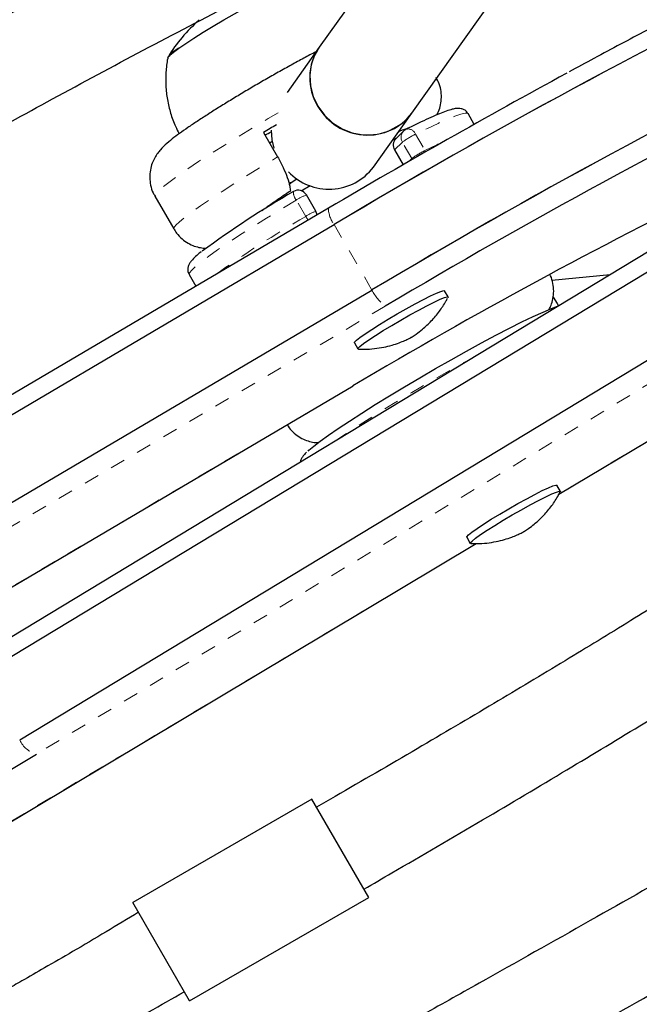
# Model space of a CAD drawing. Extents: x 1032 to 1722, y 1931 to 2652.
# Drawn here: x 1497 to 1501, y 2306 to 2313 of the extents above; entities that cross this region are included whole.
import ezdxf

# ---------------------------------------------------------------- set-up
doc = ezdxf.new("R2010")
doc.units = 0
doc.header["$LTSCALE"] = 0.125
doc.header["$MEASUREMENT"] = 0
doc.linetypes.add('PHANTOM', pattern=[0.5, 0.25, -0.05, 0.05, -0.05, 0.05, -0.05])
doc.layers.get('0').update_dxf_attribs({"linetype": 'CONTINUOUS'})

msp = doc.modelspace()

# ---------------------------------------------------------------- linework, layer by layer
at = {"color": 0, "linetype": 'Continuous', "lineweight": 25}
for p, q in [((1499.937, 2312.1187), (1501.1005, 2313.7564)), ((1499.9619, 2313.4488), (1499.3256, 2312.5531)), ((1499.3256, 2312.5531), (1499.1143, 2312.2558)), ((1500.9078, 2309.6028), (1505.142, 2312.1334)), ((1499.6833, 2311.7617), (1499.937, 2312.1187)), ((1500.3485, 2312.0446), (1500.3078, 2312.1152)), ((1498.9577, 2311.991), (1499.0512, 2311.829)), ((1499.8074, 2311.9388), (1499.8131, 2311.9443)), ((1499.8102, 2311.9404), (1499.8373, 2311.9553)), ((1499.8832, 2312.0008), (1499.8315, 2311.9496)), ((1499.0153, 2311.9314), (1498.9986, 2311.9201)), ((1499.8226, 2311.876), (1499.8793, 2311.7778)), ((1499.1469, 2311.6644), (1499.1778, 2311.6852)), ((1499.127, 2311.6507), (1499.1469, 2311.6644)), ((1499.2064, 2311.6065), (1499.2666, 2311.6398)), ((1498.241, 2311.5699), (1498.3657, 2311.3539)), ((1499.3034, 2311.4704), (1499.2411, 2311.5784)), ((1499.3857, 2311.491), (1491.7594, 2306.997)), ((1499.3857, 2311.491), (1499.3874, 2311.4914)), ((1501.8526, 2311.4185), (1497.0826, 2308.5325)), ((1491.798, 2306.8888), (1499.4242, 2311.3828)), ((1501.8694, 2311.2973), (1497.0994, 2308.4114)), ((1498.4675, 2311.0527), (1498.5117, 2310.976)), ((1501.245, 2311.0508), (1500.8613, 2311.0146)), ((1492.0473, 2306.4569), (1499.6736, 2310.9509)), ((1500.1763, 2310.9054), (1500.153, 2310.9459)), ((1502.1188, 2310.8654), (1497.3488, 2307.9795)), ((1499.5575, 2310.6021), (1499.5809, 2310.5616)), ((1493.5316, 2306.7749), (1499.5499, 2310.3175)), ((1499.5483, 2310.3171), (1499.5499, 2310.3175)), ((1500.9175, 2309.6216), (1500.8941, 2309.6621)), ((1496.0964, 2306.7273), (1500.3615, 2309.2763)), ((1500.2987, 2309.3183), (1500.322, 2309.2778)), ((1499.2769, 2307.5903), (1498.0948, 2306.9078)), ((1499.6519, 2306.9408), (1499.2769, 2307.5903)), ((1498.4698, 2306.2583), (1499.6519, 2306.9408)), ((1498.4698, 2306.2583), (1498.0948, 2306.9078))]:
    msp.add_line(p, q, dxfattribs=at)
at = {"color": 0, "linetype": 'PHANTOM', "lineweight": 18}
for p, q in [((1500.9082, 2309.6036), (1505.1393, 2312.1323)), ((1499.9609, 2311.9797), (1500.0233, 2311.8717)), ((1499.8743, 2311.9272), (1499.8226, 2311.876)), ((1499.9367, 2311.8192), (1499.8743, 2311.9272)), ((1499.9165, 2311.7992), (1499.9367, 2311.8192)), ((1500.0233, 2311.8717), (1500.028, 2311.8624)), ((1499.2368, 2311.4368), (1499.1744, 2311.5448)), ((1499.6736, 2310.9509), (1499.4242, 2311.3828)), ((1499.7615, 2310.8435), (1492.1352, 2306.3495)), ((1502.2302, 2310.7721), (1497.4602, 2307.8862)), ((1493.53, 2306.7745), (1499.5483, 2310.3171)), ((1496.0937, 2306.7262), (1500.3606, 2309.2763))]:
    msp.add_line(p, q, dxfattribs=at)
at = {"color": 0, "linetype": 'Continuous', "lineweight": 25, "flags": 128}
for points in [[(1498.327, 2312.4834), (1498.3281, 2312.4887), (1498.3402, 2312.5021), (1498.3641, 2312.5221), (1498.3993, 2312.548), (1498.4447, 2312.579), (1498.4988, 2312.6143), (1498.56, 2312.6527), (1498.6264, 2312.6931), (1498.6961, 2312.7342), (1498.7669, 2312.7749), (1498.8367, 2312.8138), (1498.9034, 2312.8498), (1498.9648, 2312.8818), (1499.0192, 2312.9088), (1499.0649, 2312.93), (1499.1006, 2312.9447), (1499.125, 2312.9526), (1499.1376, 2312.9533), (1499.1389, 2312.9522)], [(1498.3993, 2312.548), (1498.4447, 2312.579), (1498.4988, 2312.6143), (1498.56, 2312.6527), (1498.6264, 2312.6931), (1498.6961, 2312.7342), (1498.7669, 2312.7749), (1498.8367, 2312.8138), (1498.9034, 2312.8498), (1498.9648, 2312.8818), (1499.0192, 2312.9088), (1499.0649, 2312.93), (1499.1006, 2312.9447), (1499.125, 2312.9526), (1499.1372, 2312.9535)], [(1499.3256, 2312.5531), (1499.2972, 2312.5052), (1499.2733, 2312.4396), (1499.2632, 2312.3699), (1499.2672, 2312.299), (1499.2851, 2312.2294), (1499.3164, 2312.164), (1499.3598, 2312.1052), (1499.4137, 2312.0552), (1499.4759, 2312.016), (1499.544, 2311.9892), (1499.6155, 2311.9756), (1499.6877, 2311.9759), (1499.7576, 2311.99), (1499.8227, 2312.0174), (1499.8805, 2312.0571), (1499.9286, 2312.1075), (1499.937, 2312.1187)], [(1499.0093, 2312.0071), (1499.0135, 2311.9419), (1499.0261, 2311.888)], [(1499.5575, 2310.6021), (1499.5587, 2310.6067), (1499.5708, 2310.6191), (1499.5946, 2310.6379), (1499.629, 2310.6622), (1499.6727, 2310.6911), (1499.7238, 2310.7234), (1499.7803, 2310.7578), (1499.8399, 2310.7928), (1499.9001, 2310.8271), (1499.9585, 2310.8592), (1500.0127, 2310.8878), (1500.0604, 2310.9117), (1500.0997, 2310.93), (1500.129, 2310.9419), (1500.1471, 2310.947), (1500.153, 2310.9459)], [(1499.584, 2310.5604), (1499.5822, 2310.5606), (1499.5821, 2310.5662), (1499.5942, 2310.5786), (1499.618, 2310.5974), (1499.6524, 2310.6217), (1499.696, 2310.6506), (1499.7472, 2310.6829), (1499.8037, 2310.7173), (1499.8633, 2310.7524), (1499.9235, 2310.7866), (1499.9819, 2310.8187), (1500.036, 2310.8473), (1500.0837, 2310.8712), (1500.123, 2310.8895), (1500.1523, 2310.9015), (1500.1704, 2310.9065), (1500.1766, 2310.9044), (1500.1758, 2310.902)], [(1500.8693, 2310.9041), (1500.8965, 2310.8618), (1500.9046, 2310.8464)], [(1499.2521, 2309.8869), (1499.258, 2309.8925), (1499.2896, 2309.9198), (1499.3327, 2309.9533), (1499.3868, 2309.9925), (1499.451, 2310.0368), (1499.5244, 2310.0857), (1499.606, 2310.1384), (1499.6946, 2310.1942), (1499.7889, 2310.2523), (1499.8877, 2310.3118), (1499.9894, 2310.3719), (1500.0927, 2310.4318), (1500.1961, 2310.4906), (1500.298, 2310.5474), (1500.3971, 2310.6015), (1500.492, 2310.652), (1500.5812, 2310.6983), (1500.6635, 2310.7397), (1500.7377, 2310.7756), (1500.8028, 2310.8055), (1500.8578, 2310.8289), (1500.902, 2310.8455), (1500.9101, 2310.8482)], [(1500.2987, 2309.3183), (1500.2995, 2309.3222), (1500.3106, 2309.3341), (1500.3333, 2309.3524), (1500.3669, 2309.3763), (1500.4099, 2309.4048), (1500.4605, 2309.4369), (1500.5166, 2309.4712), (1500.5761, 2309.5062), (1500.6363, 2309.5406), (1500.6949, 2309.5729), (1500.7495, 2309.6018), (1500.7979, 2309.6262), (1500.8379, 2309.645), (1500.8681, 2309.6575), (1500.8872, 2309.6631), (1500.8941, 2309.6621)], [(1500.3228, 2309.2817), (1500.3339, 2309.2936), (1500.3567, 2309.3119), (1500.3903, 2309.3358), (1500.4333, 2309.3643), (1500.4839, 2309.3964), (1500.54, 2309.4307), (1500.5994, 2309.4657), (1500.6597, 2309.5001), (1500.7183, 2309.5324), (1500.7729, 2309.5613), (1500.8212, 2309.5857), (1500.8613, 2309.6045), (1500.8915, 2309.617), (1500.9106, 2309.6226), (1500.9177, 2309.6211), (1500.917, 2309.6183)], [(1500.3251, 2309.2766), (1500.3239, 2309.2767), (1500.3228, 2309.2817)]]:
    msp.add_lwpolyline(points, dxfattribs=at)
at = {"color": 0, "linetype": 'PHANTOM', "lineweight": 18, "flags": 128}
for points in [[(1499.0544, 2312.12), (1498.9894, 2312.0821), (1498.8886, 2312.0225), (1498.791, 2311.9635), (1498.6978, 2311.906), (1498.6103, 2311.8509), (1498.5298, 2311.7988), (1498.4574, 2311.7505), (1498.3941, 2311.7067), (1498.3408, 2311.6679), (1498.2983, 2311.6349), (1498.2671, 2311.6079), (1498.2477, 2311.5874), (1498.2404, 2311.5737), (1498.241, 2311.5699)], [(1500.3078, 2312.1152), (1500.3041, 2312.118), (1500.2878, 2312.1183), (1500.2598, 2312.1117), (1500.2204, 2312.0981), (1500.17, 2312.0778), (1500.1095, 2312.0511), (1500.0394, 2312.0182), (1499.9609, 2311.9797)], [(1500.0233, 2311.8717), (1500.1018, 2311.9102), (1500.1549, 2311.9353)], [(1498.3657, 2311.3539), (1498.3665, 2311.3623), (1498.3785, 2311.3787), (1498.4025, 2311.4017), (1498.4381, 2311.431), (1498.4849, 2311.4663), (1498.542, 2311.507), (1498.6089, 2311.5526), (1498.6844, 2311.6023), (1498.7676, 2311.6556), (1498.8574, 2311.7117), (1498.9523, 2311.7698), (1499.0512, 2311.829)], [(1499.1469, 2311.6644), (1499.1399, 2311.6615), (1499.1239, 2311.6629)], [(1499.1744, 2311.5448), (1499.0735, 2311.4841), (1498.9768, 2311.4248), (1498.8853, 2311.3675), (1498.8005, 2311.313), (1498.7233, 2311.2621), (1498.6549, 2311.2154), (1498.596, 2311.1735), (1498.5474, 2311.137), (1498.5099, 2311.1063), (1498.4838, 2311.0819), (1498.4696, 2311.064), (1498.4673, 2311.053), (1498.4675, 2311.0527)]]:
    msp.add_lwpolyline(points, dxfattribs=at)
at = {"color": 0, "linetype": 'Continuous', "lineweight": 25}
for centre, radius, start, end in [((1520.9806, 2275.3048), 42.0274, 115.9021, 120.85804), ((1520.8048, 2275.6302), 41.6579, 115.88011, 120.88004), ((1499.1402, 2312.0125), 0.9414, 130.18118, 149.61825), ((1521.0542, 2275.1983), 41.6579, 115.88011, 120.88004), ((1521.23, 2274.8729), 42.0274, 115.9021, 120.85804), ((1498.502, 2312.3551), 0.2184, 118.02414, 143.32365), ((1499.6174, 2312.3516), 0.3547, 145.3719, 212.07428), ((1521.307, 2274.6791), 42.096, 116.28411, 120.785), ((1526.2337, 2265.9607), 52.8561, 118.56575, 120.52493), ((1499.6418, 2312.3479), 0.3737, 209.61474, 322.17348), ((1506.1177, 2299.9239), 14.0314, 120.27403, 120.68295), ((1499.9272, 2311.9564), 0.0625, 116.55314, 134.7252), ((1498.437, 2313.0273), 1.1796, 296.73373, 299.01591), ((1499.8745, 2311.9071), 0.0605, 135.28361, 210.9453), ((1499.3898, 2311.9847), 0.3686, 223.43214, 322.77463), ((1516.7392, 2281.5204), 33.5377, 116.08392, 120.83612), ((1502.2982, 2306.1329), 6.3068, 119.8847, 126.41834), ((1499.187, 2311.5471), 0.0625, 30, 120.78262), ((1499.2493, 2311.4391), 0.0625, 7.35163, 30), ((1474.7731, 2345.395), 43.8363, 298.46947, 301.16759)]:
    msp.add_arc(centre, radius, start, end, dxfattribs=at)
at = {"color": 0, "linetype": 'PHANTOM', "lineweight": 18}
for centre, radius, start, end in [((1499.9119, 2311.9617), 0.0522, 20.17639, 104.05626), ((1499.9266, 2311.9582), 0.0608, 135.51265, 210.71626), ((1500.2031, 2311.4826), 0.553, 115.9797, 126.48867), ((1500.2655, 2311.3746), 0.553, 115.9797, 126.48867), ((1499.2355, 2311.5974), 0.0807, 177.59045, 220.7107), ((1499.3514, 2311.2761), 0.3218, 110.05443, 123.37279), ((1499.5764, 2311.498), 0.1908, 182.10479, 217.11382), ((1503.0059, 2304.938), 7.5127, 120.11265, 125.55844), ((1499.3786, 2311.238), 0.2442, 107.9244, 125.50282), ((1499.5012, 2311.5889), 0.3051, 209.90034, 215.34584), ((1441.0234, 2406.9796), 118.1654, 294.176468, 305.823837), ((1499.9537, 2311.0903), 0.3128, 206.46656, 232.09295), ((1506.0274, 2300.0699), 11.8841, 118.46702, 123.88198), ((1497.5063, 2308.0544), 0.1745, 205.43946, 254.67596)]:
    msp.add_arc(centre, radius, start, end, dxfattribs=at)
at = {"color": 0, "linetype": 'Continuous', "lineweight": 25}
for points, knots in [([(1529.6024, 2330.3334), (1529.4322, 2330.3015), (1528.9394, 2330.209), (1528.1236, 2330.0487), (1527.1548, 2329.8493), (1526.1855, 2329.6402), (1525.2159, 2329.4216), (1524.2462, 2329.1935), (1523.2763, 2328.956), (1522.3066, 2328.709), (1521.3371, 2328.4526), (1520.3679, 2328.1868), (1519.3993, 2327.9118), (1518.4314, 2327.6274), (1517.4642, 2327.3338), (1516.4979, 2327.0311), (1515.5327, 2326.7191), (1514.5688, 2326.3981), (1513.6061, 2326.068), (1512.645, 2325.7289), (1511.6855, 2325.3809), (1510.7277, 2325.0239), (1509.7718, 2324.6581), (1508.818, 2324.2835), (1507.8663, 2323.9002), (1506.9169, 2323.5081), (1505.97, 2323.1074), (1505.0256, 2322.6982), (1504.084, 2322.2804), (1503.1452, 2321.8541), (1502.2094, 2321.4195), (1501.2767, 2320.9765), (1500.3473, 2320.5253), (1499.4213, 2320.0658), (1498.4987, 2319.5982), (1497.5799, 2319.1226), (1496.6648, 2318.6389), (1495.7536, 2318.1473), (1494.8464, 2317.6478), (1493.9435, 2317.1406), (1493.0448, 2316.6256), (1492.1506, 2316.103), (1491.2609, 2315.5728), (1490.376, 2315.0351), (1489.4958, 2314.49), (1488.6206, 2313.9376), (1487.7505, 2313.3779), (1486.8855, 2312.811), (1486.0259, 2312.2371), (1485.1717, 2311.6561), (1484.3231, 2311.0682), (1483.4802, 2310.4734), (1482.643, 2309.8719), (1481.8119, 2309.2637), (1480.9867, 2308.6489), (1480.1677, 2308.0277), (1479.3551, 2307.4), (1478.5488, 2306.7659), (1477.749, 2306.1257), (1476.9559, 2305.4793), (1476.1695, 2304.8269), (1475.39, 2304.1685), (1474.6174, 2303.5042), (1473.852, 2302.8342), (1473.0937, 2302.1585), (1472.3427, 2301.4772), (1471.5992, 2300.7905), (1470.8632, 2300.0984), (1470.1348, 2299.401), (1469.4141, 2298.6984), (1468.7013, 2297.9908), (1467.9964, 2297.2781), (1467.2996, 2296.5606), (1466.6109, 2295.8384), (1465.9305, 2295.1114), (1465.2584, 2294.3799), (1464.5947, 2293.6439), (1463.9396, 2292.9036), (1463.4469, 2292.3364), (1463.1725, 2292.0161), (1463.1115, 2291.9449)], [0, 0, 0, 0, 0.006872, 0.019892, 0.032913, 0.045933, 0.058953, 0.071973, 0.084993, 0.098013, 0.111033, 0.124052, 0.137072, 0.150091, 0.16311, 0.176129, 0.189148, 0.202167, 0.215185, 0.228204, 0.241222, 0.254241, 0.267259, 0.280277, 0.293295, 0.306313, 0.31933, 0.332348, 0.345366, 0.358383, 0.371401, 0.384418, 0.397435, 0.410453, 0.42347, 0.436487, 0.449504, 0.462522, 0.475539, 0.488556, 0.501573, 0.51459, 0.527607, 0.540624, 0.553642, 0.566659, 0.579676, 0.592693, 0.605711, 0.618728, 0.631746, 0.644763, 0.657781, 0.670798, 0.683816, 0.696834, 0.709852, 0.72287, 0.735888, 0.748907, 0.761925, 0.774944, 0.787962, 0.800981, 0.814, 0.827019, 0.840039, 0.853058, 0.866077, 0.879097, 0.892117, 0.905137, 0.918157, 0.931178, 0.944198, 0.957219, 0.970239, 0.98326, 0.996281, 1, 1, 1, 1]), ([(1464.9164, 2290.4012), (1465.0266, 2290.5296), (1465.3467, 2290.9027), (1465.8833, 2291.5175), (1466.5292, 2292.244), (1467.1836, 2292.9662), (1467.8464, 2293.6842), (1468.5175, 2294.3976), (1469.1969, 2295.1065), (1469.8843, 2295.8108), (1470.5798, 2296.5103), (1471.2831, 2297.2049), (1471.9943, 2297.8946), (1472.7131, 2298.5792), (1473.4396, 2299.2586), (1474.1735, 2299.9327), (1474.9148, 2300.6015), (1475.6634, 2301.2647), (1476.4191, 2301.9224), (1477.1819, 2302.5745), (1477.9516, 2303.2207), (1478.7281, 2303.8611), (1479.5113, 2304.4955), (1480.3011, 2305.1238), (1481.0973, 2305.746), (1481.8999, 2306.3619), (1482.7087, 2306.9715), (1483.5236, 2307.5746), (1484.3446, 2308.1713), (1485.1713, 2308.7613), (1486.0039, 2309.3446), (1486.842, 2309.9211), (1487.6856, 2310.4908), (1488.5346, 2311.0535), (1489.3888, 2311.6091), (1490.2482, 2312.1576), (1491.1125, 2312.6989), (1491.9817, 2313.233), (1492.8556, 2313.7596), (1493.7341, 2314.2788), (1494.6171, 2314.7905), (1495.5044, 2315.2946), (1496.3959, 2315.791), (1497.2915, 2316.2796), (1498.191, 2316.7605), (1499.0943, 2317.2334), (1500.0013, 2317.6984), (1500.9118, 2318.1553), (1501.8257, 2318.6041), (1502.7429, 2319.0448), (1503.6632, 2319.4772), (1504.5864, 2319.9013), (1505.5125, 2320.3171), (1506.4414, 2320.7245), (1507.3728, 2321.1233), (1508.3066, 2321.5136), (1509.2427, 2321.8954), (1510.181, 2322.2684), (1511.1213, 2322.6328), (1512.0634, 2322.9884), (1513.0073, 2323.3351), (1513.9528, 2323.673), (1514.8997, 2324.002), (1515.8479, 2324.322), (1516.7973, 2324.633), (1517.7477, 2324.935), (1518.699, 2325.2278), (1519.6511, 2325.5115), (1520.6037, 2325.786), (1521.5568, 2326.0513), (1522.5102, 2326.3073), (1523.4638, 2326.554), (1524.4174, 2326.7914), (1525.3709, 2327.0194), (1526.3241, 2327.238), (1527.277, 2327.4472), (1528.2293, 2327.6467), (1529.1494, 2327.8311), (1529.7515, 2327.9447), (1530.0368, 2327.9985)], [0, 0, 0, 0, 0.0068667, 0.0199491, 0.0330318, 0.0461145, 0.0591974, 0.0722805, 0.0853637, 0.098447, 0.1115305, 0.1246142, 0.137698, 0.1507819, 0.163866, 0.1769502, 0.1900345, 0.203119, 0.2162037, 0.2292884, 0.2423733, 0.2554583, 0.2685435, 0.2816287, 0.2947141, 0.3077995, 0.3208851, 0.3339707, 0.3470564, 0.3601422, 0.3732281, 0.3863141, 0.3994001, 0.4124861, 0.4255723, 0.4386584, 0.4517446, 0.4648308, 0.477917, 0.4910033, 0.5040895, 0.5171757, 0.530262, 0.5433482, 0.5564343, 0.5695205, 0.5826066, 0.5956926, 0.6087786, 0.6218646, 0.6349504, 0.6480362, 0.6611219, 0.6742075, 0.687293, 0.7003784, 0.7134638, 0.7265489, 0.739634, 0.752719, 0.7658038, 0.7788884, 0.791973, 0.8050574, 0.8181416, 0.8312257, 0.8443097, 0.8573934, 0.8704771, 0.8835605, 0.8966438, 0.9097269, 0.9228099, 0.9358927, 0.9489753, 0.9620578, 0.97514, 0.9882222, 1, 1, 1, 1]), ([(1464.6711, 2289.2436), (1464.8413, 2289.2755), (1465.334, 2289.368), (1466.1499, 2289.5283), (1467.1187, 2289.7277), (1468.088, 2289.9368), (1469.0576, 2290.1554), (1470.0273, 2290.3835), (1470.9972, 2290.6211), (1471.9669, 2290.8681), (1472.9364, 2291.1244), (1473.9055, 2291.3902), (1474.8742, 2291.6653), (1475.8421, 2291.9496), (1476.8093, 2292.2432), (1477.7756, 2292.546), (1478.7407, 2292.8579), (1479.7047, 2293.1789), (1480.6674, 2293.509), (1481.6285, 2293.8481), (1482.588, 2294.1961), (1483.5458, 2294.5531), (1484.5017, 2294.9189), (1485.4555, 2295.2935), (1486.4072, 2295.6769), (1487.3566, 2296.0689), (1488.3035, 2296.4696), (1489.2479, 2296.8789), (1490.1895, 2297.2967), (1491.1283, 2297.7229), (1492.0641, 2298.1575), (1492.9968, 2298.6005), (1493.9262, 2299.0518), (1494.8522, 2299.5112), (1495.7748, 2299.9788), (1496.6936, 2300.4545), (1497.6087, 2300.9381), (1498.5199, 2301.4297), (1499.4271, 2301.9292), (1500.33, 2302.4364), (1501.2287, 2302.9514), (1502.1229, 2303.474), (1503.0126, 2304.0042), (1503.8975, 2304.5419), (1504.7777, 2305.087), (1505.6529, 2305.6394), (1506.523, 2306.1991), (1507.388, 2306.766), (1508.2476, 2307.3399), (1509.1018, 2307.9209), (1509.9504, 2308.5088), (1510.7933, 2309.1036), (1511.6304, 2309.7051), (1512.4616, 2310.3133), (1513.2868, 2310.9281), (1514.1058, 2311.5494), (1514.9184, 2312.1771), (1515.7247, 2312.8111), (1516.5245, 2313.4513), (1517.3176, 2314.0977), (1518.104, 2314.7502), (1518.8835, 2315.4085), (1519.6561, 2316.0728), (1520.4215, 2316.7428), (1521.1798, 2317.4185), (1521.9308, 2318.0998), (1522.6743, 2318.7865), (1523.4103, 2319.4786), (1524.1387, 2320.176), (1524.8594, 2320.8786), (1525.5722, 2321.5862), (1526.2771, 2322.2989), (1526.9739, 2323.0164), (1527.6626, 2323.7387), (1528.343, 2324.4656), (1529.0151, 2325.1971), (1529.6788, 2325.9331), (1530.3339, 2326.6735), (1530.8266, 2327.2406), (1531.101, 2327.5609), (1531.162, 2327.6321)], [0, 0, 0, 0, 0.006872, 0.019892, 0.032913, 0.045933, 0.058953, 0.071973, 0.084993, 0.098013, 0.111033, 0.124052, 0.137072, 0.150091, 0.16311, 0.176129, 0.189148, 0.202167, 0.215185, 0.228204, 0.241222, 0.254241, 0.267259, 0.280277, 0.293295, 0.306313, 0.31933, 0.332348, 0.345366, 0.358383, 0.371401, 0.384418, 0.397435, 0.410453, 0.42347, 0.436487, 0.449504, 0.462522, 0.475539, 0.488556, 0.501573, 0.51459, 0.527607, 0.540624, 0.553642, 0.566659, 0.579676, 0.592693, 0.605711, 0.618728, 0.631746, 0.644763, 0.657781, 0.670798, 0.683816, 0.696834, 0.709852, 0.72287, 0.735888, 0.748907, 0.761925, 0.774944, 0.787962, 0.800981, 0.814, 0.827019, 0.840039, 0.853058, 0.866077, 0.879097, 0.892117, 0.905137, 0.918157, 0.931178, 0.944198, 0.957219, 0.970239, 0.98326, 0.996281, 1, 1, 1, 1]), ([(1503.0284, 2317.7847), (1502.9017, 2317.7271), (1502.5535, 2317.5689), (1501.971, 2317.2944), (1501.2681, 2316.9555), (1500.5223, 2316.5859), (1499.7391, 2316.1878), (1498.9298, 2315.7659), (1498.11, 2315.328), (1497.2851, 2314.8773), (1496.3685, 2314.3657), (1495.3599, 2313.7897), (1494.2595, 2313.1465), (1493.2959, 2312.5718), (1492.4827, 2312.0802), (1491.8339, 2311.6842), (1491.2233, 2311.3071), (1490.6509, 2310.9489), (1490.1167, 2310.6096), (1489.6288, 2310.295), (1489.1854, 2310.0048), (1488.7805, 2309.7357), (1488.3877, 2309.4707), (1487.9907, 2309.1982), (1487.6129, 2308.9351), (1487.3701, 2308.7605), (1487.2632, 2308.6837)], [0, 0, 0, 0, 0.023378, 0.064296, 0.107595, 0.153268, 0.202206, 0.252517, 0.30328, 0.354517, 0.406244, 0.474737, 0.544091, 0.614287, 0.658041, 0.699536, 0.738768, 0.775737, 0.810446, 0.842896, 0.871426, 0.897953, 0.923336, 0.949964, 0.977981, 1, 1, 1, 1]), ([(1487.4952, 2308.0829), (1487.6352, 2308.1839), (1487.9193, 2308.3891), (1488.3465, 2308.6877), (1488.7673, 2308.9771), (1489.186, 2309.2597), (1489.6216, 2309.5488), (1490.0918, 2309.8557), (1490.5894, 2310.1751), (1491.1132, 2310.506), (1491.6616, 2310.8475), (1492.244, 2311.2053), (1492.8599, 2311.5792), (1493.6325, 2312.0436), (1494.5491, 2312.5874), (1495.5973, 2313.1983), (1496.6384, 2313.7934), (1497.5461, 2314.3014), (1498.3209, 2314.7268), (1498.964, 2315.0744), (1499.6039, 2315.4146), (1500.2355, 2315.7443), (1500.9042, 2316.0863), (1501.5985, 2316.4327), (1502.3112, 2316.7773), (1502.9183, 2317.063), (1503.2879, 2317.2298), (1503.433, 2317.2953)], [0, 0, 0, 0, 0.028561, 0.057956, 0.085798, 0.112447, 0.140734, 0.171265, 0.204042, 0.237001, 0.271952, 0.308883, 0.347779, 0.388616, 0.45471, 0.520008, 0.584537, 0.64833, 0.688071, 0.727549, 0.766777, 0.805709, 0.843461, 0.889309, 0.932679, 0.973559, 1, 1, 1, 1]), ([(1500.7074, 2314.4981), (1500.6887, 2314.4896), (1500.4042, 2314.3598), (1499.8619, 2314.1002), (1499.0901, 2313.7207), (1498.3554, 2313.3448), (1497.6571, 2312.9761), (1496.9946, 2312.6158), (1496.3565, 2312.2593), (1495.8156, 2311.9494), (1495.3661, 2311.6869), (1495.0041, 2311.4725), (1494.6633, 2311.268), (1494.3552, 2311.0809), (1494.1038, 2310.9264), (1493.9046, 2310.803), (1493.7522, 2310.7079), (1493.6275, 2310.6295), (1493.5299, 2310.568), (1493.4495, 2310.5171), (1493.3642, 2310.463), (1493.2525, 2310.3918), (1493.1049, 2310.2972), (1492.929, 2310.1837), (1492.7238, 2310.0501), (1492.4931, 2309.8984), (1492.2362, 2309.7275), (1491.9607, 2309.5419), (1491.6673, 2309.3411), (1491.4332, 2309.1791), (1491.2979, 2309.0833), (1491.2653, 2309.0603)], [0, 0, 0, 0, 0.005748, 0.087456, 0.166669, 0.243415, 0.314393, 0.383157, 0.449719, 0.514086, 0.553425, 0.591899, 0.629063, 0.662104, 0.690524, 0.709891, 0.726311, 0.739783, 0.750305, 0.757968, 0.765904, 0.778037, 0.794367, 0.814082, 0.835633, 0.861807, 0.890219, 0.920869, 0.953754, 0.988872, 1, 1, 1, 1]), ([(1491.4953, 2308.455), (1491.5874, 2308.5201), (1491.777, 2308.654), (1492.0672, 2308.8551), (1492.3628, 2309.0572), (1492.6484, 2309.2494), (1492.9126, 2309.425), (1493.1467, 2309.5787), (1493.3496, 2309.7106), (1493.5208, 2309.821), (1493.6645, 2309.9129), (1493.7908, 2309.9933), (1493.9328, 2310.0832), (1494.101, 2310.1889), (1494.3062, 2310.3168), (1494.5511, 2310.4681), (1494.8461, 2310.6484), (1495.1954, 2310.859), (1495.5882, 2311.0924), (1496.0247, 2311.3476), (1496.5021, 2311.6217), (1497.0202, 2311.9132), (1497.5777, 2312.2201), (1498.1657, 2312.5362), (1498.8734, 2312.9069), (1499.6874, 2313.3183), (1500.4693, 2313.6999), (1500.9439, 2313.9182), (1501.1133, 2313.9962)], [0, 0, 0, 0, 0.030847, 0.06349, 0.096238, 0.128206, 0.156887, 0.182123, 0.203906, 0.222233, 0.237098, 0.249895, 0.262591, 0.282365, 0.303364, 0.327611, 0.359737, 0.396227, 0.437073, 0.482264, 0.53179, 0.58464, 0.641647, 0.702495, 0.763959, 0.85664, 0.948837, 1, 1, 1, 1]), ([(1502.4577, 2313.1504), (1502.4355, 2313.14), (1502.3707, 2313.1097), (1502.2575, 2313.0554), (1502.1159, 2312.9863), (1501.9674, 2312.9123), (1501.8126, 2312.8339), (1501.6519, 2312.7513), (1501.4859, 2312.6647), (1501.3148, 2312.5743), (1501.1444, 2312.4833), (1501.0293, 2312.421), (1500.9742, 2312.3911)], [0, 0, 0, 0, 0.055584, 0.161998, 0.268214, 0.374249, 0.480149, 0.585944, 0.691658, 0.79731, 0.902911, 1, 1, 1, 1]), ([(1499.305, 2312.5241), (1499.2976, 2312.5203), (1499.2653, 2312.5036), (1499.2035, 2312.4705), (1499.148, 2312.4399), (1499.1205, 2312.4248)], [0, 0, 0, 0, 0.128939, 0.568597, 1, 1, 1, 1]), ([(1498.3282, 2312.49), (1498.3273, 2312.4862), (1498.319, 2312.4534), (1498.313, 2312.3891), (1498.3116, 2312.2985), (1498.3219, 2312.2073), (1498.3434, 2312.1179), (1498.3698, 2312.0422), (1498.3932, 2311.999), (1498.402, 2311.9829)], [0, 0, 0, 0, 0.022461, 0.194086, 0.367705, 0.542633, 0.718421, 0.894761, 1, 1, 1, 1]), ([(1499.1205, 2312.4248), (1499.1057, 2312.4166), (1499.0628, 2312.3928), (1498.9906, 2312.3518), (1498.9049, 2312.3022), (1498.8203, 2312.2523), (1498.7383, 2312.2028), (1498.6599, 2312.1544), (1498.5863, 2312.1078), (1498.5184, 2312.0636), (1498.4569, 2312.0221), (1498.402, 2311.9833), (1498.3527, 2311.9463), (1498.314, 2311.914), (1498.2835, 2311.8841), (1498.2596, 2311.8551), (1498.2399, 2311.8251), (1498.2221, 2311.7874), (1498.2096, 2311.7429), (1498.2052, 2311.6933), (1498.2116, 2311.642), (1498.2238, 2311.5997), (1498.2379, 2311.5777), (1498.2425, 2311.5706)], [0, 0, 0, 0, 0.031765, 0.092269, 0.152747, 0.21323, 0.273768, 0.33444, 0.395352, 0.456665, 0.518659, 0.581884, 0.647642, 0.720137, 0.7709, 0.799518, 0.828016, 0.856692, 0.886932, 0.918575, 0.951146, 0.984227, 1, 1, 1, 1]), ([(1500.1016, 2312.1069), (1500.1041, 2312.1115), (1500.1131, 2312.1275), (1500.1249, 2312.1626), (1500.1329, 2312.2101), (1500.1311, 2312.2612), (1500.12, 2312.3105), (1500.1046, 2312.3397), (1500.0974, 2312.3533)], [0, 0, 0, 0, 0.070551, 0.248101, 0.435321, 0.629174, 0.827045, 1, 1, 1, 1]), ([(1500.3066, 2312.1145), (1500.3052, 2312.1176), (1500.3001, 2312.1292), (1500.2821, 2312.1416), (1500.262, 2312.1489), (1500.244, 2312.1505), (1500.2251, 2312.1491), (1500.2004, 2312.1438), (1500.1661, 2312.1329), (1500.1194, 2312.1149), (1500.0643, 2312.0912), (1499.9999, 2312.0616), (1499.9436, 2312.0344), (1499.9087, 2312.017), (1499.8993, 2312.0123)], [0, 0, 0, 0, 0.016265, 0.061336, 0.104082, 0.151476, 0.212836, 0.307208, 0.439908, 0.564972, 0.69706, 0.825794, 0.9531, 1, 1, 1, 1]), ([(1499.916, 2312.0206), (1499.8976, 2312.0143), (1499.8773, 2312.0073), (1499.8521, 2311.997), (1499.8499, 2311.9961)], [0, 0, 0, 0, 0.909744, 1, 1, 1, 1]), ([(1499.0512, 2311.829), (1499.0638, 2311.8059), (1499.089, 2311.7597), (1499.1165, 2311.6919), (1499.1319, 2311.639), (1499.1344, 2311.6143), (1499.1354, 2311.604)], [0, 0, 0, 0, 0.2662143, 0.532149, 0.8057651, 1, 1, 1, 1]), ([(1499.1354, 2311.604), (1499.1033, 2311.5825), (1499.0384, 2311.5388), (1498.9764, 2311.4952), (1498.9499, 2311.4755), (1498.9487, 2311.4746)], [0, 0, 0, 0, 0.481559, 0.977077, 1, 1, 1, 1]), ([(1498.3672, 2311.3546), (1498.3723, 2311.3452), (1498.386, 2311.3202), (1498.4183, 2311.288), (1498.4585, 2311.2592), (1498.5002, 2311.2404), (1498.541, 2311.2294), (1498.566, 2311.2274), (1498.5782, 2311.2264)], [0, 0, 0, 0, 0.120059, 0.320561, 0.505953, 0.679828, 0.844088, 1, 1, 1, 1]), ([(1498.5459, 2311.2026), (1498.5454, 2311.2022), (1498.53, 2311.1904), (1498.5082, 2311.1711), (1498.4849, 2311.1482), (1498.4705, 2311.1289), (1498.461, 2311.1098), (1498.4573, 2311.0866), (1498.4596, 2311.0645), (1498.467, 2311.0553), (1498.4686, 2311.0532)], [0, 0, 0, 0, 0.009534, 0.26423, 0.531027, 0.687931, 0.798751, 0.887604, 0.975028, 1, 1, 1, 1]), ([(1500.8422, 2310.8219), (1500.8469, 2310.831), (1500.858, 2310.8526), (1500.8696, 2310.8942), (1500.8748, 2310.9433), (1500.8689, 2310.9945), (1500.8595, 2311.032), (1500.8489, 2311.0497), (1500.8474, 2311.0523)], [0, 0, 0, 0, 0.143797, 0.338021, 0.541511, 0.751161, 0.96426, 1, 1, 1, 1]), ([(1499.965, 2310.6595), (1499.9789, 2310.6699), (1500.0142, 2310.6962), (1500.0668, 2310.7462), (1500.1185, 2310.8085), (1500.1539, 2310.8598), (1500.1691, 2310.8907), (1500.1726, 2310.8979)], [0, 0, 0, 0, 0.16543, 0.418295, 0.677121, 0.924982, 1, 1, 1, 1]), ([(1499.5851, 2310.5612), (1499.5981, 2310.5605), (1499.6331, 2310.5588), (1499.6886, 2310.5631), (1499.7494, 2310.5723), (1499.804, 2310.5857), (1499.8508, 2310.6011), (1499.8873, 2310.6159), (1499.913, 2310.6279), (1499.9258, 2310.6346), (1499.9326, 2310.6384), (1499.9362, 2310.6405), (1499.9465, 2310.6468), (1499.9564, 2310.6536), (1499.965, 2310.6595)], [0, 0, 0, 0, 0.096485, 0.25967, 0.412315, 0.552391, 0.676542, 0.777967, 0.847701, 0.889418, 0.899491, 0.908046, 0.919743, 1, 1, 1, 1]), ([(1507.2573, 2310.3792), (1507.2198, 2310.3564), (1507.1232, 2310.298), (1506.9542, 2310.1966), (1506.7377, 2310.0677), (1506.4824, 2309.9167), (1506.1884, 2309.7434), (1505.856, 2309.5476), (1505.4852, 2309.3291), (1505.076, 2309.088), (1504.6281, 2308.8241), (1504.1413, 2308.5376), (1503.6152, 2308.2285), (1503.0491, 2307.8973), (1502.4419, 2307.5447), (1501.7925, 2307.1719), (1501.1007, 2306.7793), (1500.4937, 2306.4374), (1500.1174, 2306.2265), (1499.9859, 2306.1528)], [0, 0, 0, 0, 0.015874, 0.040804, 0.071055, 0.106627, 0.147506, 0.193675, 0.245121, 0.301837, 0.363818, 0.431066, 0.503589, 0.581411, 0.664574, 0.75314, 0.847147, 0.946596, 1, 1, 1, 1]), ([(1499.1136, 2310.0607), (1499.1225, 2310.0477), (1499.1412, 2310.0206), (1499.1788, 2309.989), (1499.22, 2309.9651), (1499.2613, 2309.9506), (1499.2952, 2309.9438), (1499.3134, 2309.9434), (1499.3195, 2309.9432)], [0, 0, 0, 0, 0.184282, 0.385049, 0.572203, 0.748415, 0.915388, 1, 1, 1, 1]), ([(1503.276, 2309.9804), (1503.2719, 2309.9776), (1503.192, 2309.9234), (1503.0243, 2309.8119), (1502.7619, 2309.6391), (1502.4658, 2309.4475), (1502.1357, 2309.2371), (1501.7712, 2309.0082), (1501.372, 2308.761), (1500.9375, 2308.4961), (1500.4674, 2308.2139), (1499.9611, 2307.9153), (1499.5704, 2307.6879), (1499.3488, 2307.5599), (1499.3081, 2307.5364)], [0, 0, 0, 0, 0.003216, 0.063492, 0.131876, 0.208362, 0.292932, 0.385556, 0.486223, 0.59496, 0.711806, 0.836807, 0.97002, 1, 1, 1, 1]), ([(1499.2426, 2309.8798), (1499.2361, 2309.8736), (1499.2238, 2309.862), (1499.2124, 2309.8452), (1499.2032, 2309.8304), (1499.2017, 2309.8176), (1499.2013, 2309.8144)], [0, 0, 0, 0, 0.372052, 0.690101, 0.921209, 1, 1, 1, 1]), ([(1500.2976, 2305.613), (1500.4282, 2305.6869), (1500.8031, 2305.8991), (1501.4095, 2306.2425), (1502.1041, 2306.636), (1502.7606, 2307.0083), (1503.3781, 2307.3594), (1503.9552, 2307.69), (1504.4906, 2307.9999), (1504.9836, 2308.289), (1505.4342, 2308.5568), (1505.8425, 2308.8029), (1506.2091, 2309.0268), (1506.5347, 2309.2283), (1506.8202, 2309.407), (1507.0666, 2309.5626), (1507.2748, 2309.6952), (1507.4286, 2309.7937), (1507.513, 2309.8481), (1507.5407, 2309.8659)], [0, 0, 0, 0, 0.053149, 0.152548, 0.246798, 0.335945, 0.419952, 0.498666, 0.571979, 0.639842, 0.702239, 0.759185, 0.810705, 0.856832, 0.897595, 0.933023, 0.963132, 0.987923, 1, 1, 1, 1]), ([(1507.6, 2309.7736), (1507.5436, 2309.7347), (1507.2079, 2309.5035), (1506.5876, 2309.0866), (1505.739, 2308.5235), (1504.8846, 2307.9679), (1504.0253, 2307.4194), (1503.161, 2306.8781), (1502.2918, 2306.344), (1501.4179, 2305.8174), (1500.5394, 2305.2982), (1499.6564, 2304.7865), (1498.7691, 2304.2824), (1497.8776, 2303.786), (1496.982, 2303.2974), (1496.0825, 2302.8165), (1495.1792, 2302.3436), (1494.2722, 2301.8786), (1493.3616, 2301.422), (1492.5769, 2301.0355), (1492.0945, 2300.8045), (1491.918, 2300.72)], [0, 0, 0, 0, 0.01137, 0.067615, 0.12386, 0.180106, 0.236351, 0.292597, 0.348843, 0.405089, 0.461335, 0.517581, 0.573827, 0.630073, 0.686319, 0.742565, 0.79881, 0.855056, 0.911301, 0.967546, 1, 1, 1, 1]), ([(1500.3265, 2309.2774), (1500.34, 2309.2768), (1500.3754, 2309.2751), (1500.4313, 2309.2795), (1500.4919, 2309.2889), (1500.5464, 2309.3023), (1500.593, 2309.3177), (1500.6292, 2309.3324), (1500.6546, 2309.3444), (1500.6672, 2309.351), (1500.674, 2309.3548), (1500.6775, 2309.3569), (1500.6881, 2309.3633), (1500.7109, 2309.3786), (1500.7522, 2309.4103), (1500.8028, 2309.457), (1500.8547, 2309.518), (1500.8925, 2309.5719), (1500.9095, 2309.6058), (1500.9145, 2309.6156)], [0, 0, 0, 0, 0.055711, 0.146517, 0.231428, 0.3093, 0.378236, 0.434381, 0.472806, 0.495752, 0.501122, 0.505914, 0.512675, 0.558574, 0.623999, 0.728982, 0.843105, 0.954885, 1, 1, 1, 1]), ([(1499.6204, 2306.9954), (1499.682, 2307.0311), (1499.9435, 2307.1823), (1500.3909, 2307.4439), (1500.9476, 2307.7744), (1501.461, 2308.0851), (1501.9303, 2308.374), (1502.3482, 2308.6353), (1502.7165, 2308.869), (1503.0379, 2309.0761), (1503.322, 2309.2617), (1503.4979, 2309.3789), (1503.5802, 2309.4338)], [0, 0, 0, 0, 0.045443, 0.19289, 0.330714, 0.458801, 0.576859, 0.684712, 0.777019, 0.86031, 0.934642, 1, 1, 1, 1]), ([(1498.1323, 2306.8428), (1498.0615, 2306.7997), (1497.9173, 2306.7119), (1497.7102, 2306.5897), (1497.5243, 2306.4817), (1497.3785, 2306.3981), (1497.2703, 2306.3365), (1497.193, 2306.2928), (1497.1285, 2306.2565), (1497.065, 2306.2207), (1496.9947, 2306.1813), (1496.9177, 2306.1382), (1496.8097, 2306.0778), (1496.6684, 2305.999), (1496.4932, 2305.9012), (1496.3143, 2305.8012), (1496.1466, 2305.7074), (1496.0011, 2305.6262), (1495.8743, 2305.5556), (1495.7549, 2305.4892), (1495.6123, 2305.4102), (1495.4431, 2305.3172), (1495.2385, 2305.2057), (1495.0079, 2305.0818), (1494.7425, 2304.9421), (1494.4401, 2304.7879), (1494.1613, 2304.6511), (1493.983, 2304.5684), (1493.9186, 2304.5386)], [0, 0, 0, 0, 0.051382, 0.104539, 0.148926, 0.184581, 0.208707, 0.226124, 0.239618, 0.254628, 0.271298, 0.28963, 0.309381, 0.348092, 0.390039, 0.434051, 0.475519, 0.50975, 0.537911, 0.566069, 0.595072, 0.639793, 0.686864, 0.741171, 0.80397, 0.875246, 0.954976, 1, 1, 1, 1]), ([(1494.2371, 2303.9995), (1494.4112, 2304.0819), (1494.7946, 2304.2632), (1495.2567, 2304.4994), (1495.6259, 2304.6945), (1495.8637, 2304.823), (1496.0833, 2304.9441), (1496.2615, 2305.0441), (1496.3968, 2305.1209), (1496.5066, 2305.1839), (1496.6246, 2305.2519), (1496.7659, 2305.3342), (1496.9226, 2305.4265), (1497.0609, 2305.5086), (1497.17, 2305.5736), (1497.2525, 2305.623), (1497.342, 2305.6766), (1497.4516, 2305.7422), (1497.5924, 2305.8264), (1497.7658, 2305.9298), (1497.9721, 2306.0516), (1498.1985, 2306.1838), (1498.3571, 2306.2737), (1498.4353, 2306.318)], [0, 0, 0, 0, 0.122372, 0.2694495, 0.3271164, 0.3847009, 0.4388271, 0.4840472, 0.5123513, 0.5358807, 0.5629667, 0.5971658, 0.6376582, 0.6760875, 0.6970862, 0.7165465, 0.7357723, 0.7618291, 0.7957534, 0.8375054, 0.8870365, 0.9442915, 1, 1, 1, 1])]:
    msp.add_open_spline(points, degree=3, knots=knots, dxfattribs=at)

doc.saveas('drawing.dxf')
